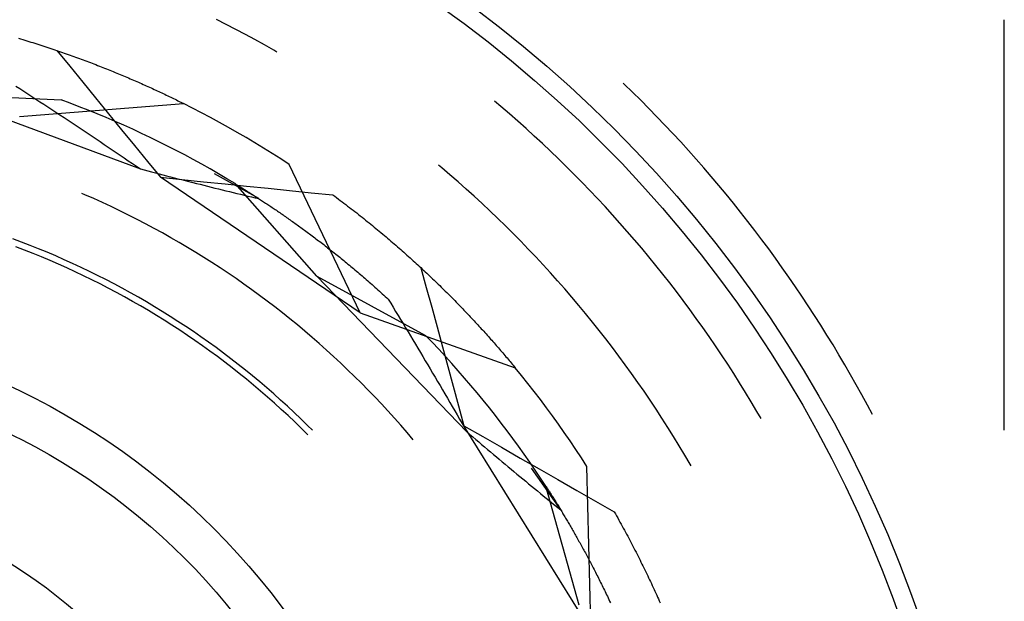
# Model space of a CAD drawing. Units: millimetres. Extents: x 0 to 841, y 0 to 594.
# Drawn here: x 115 to 119, y 437 to 440 of the extents above; entities that cross this region are included whole.
import ezdxf

# ---------------------------------------------------------------- set-up
doc = ezdxf.new("R2010")
doc.units = ezdxf.units.MM
doc.layers.add('SLD-0', color=179, linetype='Continuous')

msp = doc.modelspace()

# ---------------------------------------------------------------- linework, layer by layer
at = {"layer": 'SLD-0'}
for p, q in [((116.1964, 439.6266), (116.1591, 439.6455)), ((119.2046, 438.0576), (119.2046, 439.6451)), ((116.2335, 439.6074), (116.1964, 439.6266)), ((116.2704, 439.5879), (116.2335, 439.6074)), ((115.3932, 439.5734), (115.4012, 439.571)), ((115.4012, 439.571), (115.4092, 439.5686)), ((115.4092, 439.5686), (115.4171, 439.5662)), ((115.4171, 439.5662), (115.425, 439.5638)), ((115.425, 439.5638), (115.4329, 439.5614)), ((115.4329, 439.5614), (115.4407, 439.5589)), ((115.4407, 439.5589), (115.4486, 439.5565)), ((115.4486, 439.5565), (115.4564, 439.554)), ((115.4564, 439.554), (115.4641, 439.5516)), ((116.3072, 439.568), (116.2704, 439.5879)), ((116.3437, 439.5477), (116.3072, 439.568)), ((115.4641, 439.5516), (115.4719, 439.5491)), ((115.4719, 439.5491), (115.4796, 439.5466)), ((115.4796, 439.5466), (115.4873, 439.5441)), ((115.4873, 439.5441), (115.495, 439.5416)), ((115.495, 439.5416), (115.5026, 439.5391)), ((115.5026, 439.5391), (115.5102, 439.5366)), ((115.5102, 439.5366), (115.5178, 439.5341)), ((115.5178, 439.5341), (115.5254, 439.5315)), ((115.5254, 439.5315), (115.5329, 439.529)), ((115.5329, 439.529), (115.5404, 439.5264)), ((115.5404, 439.5264), (115.5479, 439.5239)), ((115.5411, 439.5261), (115.5913, 439.4649)), ((115.5479, 439.5239), (115.5553, 439.5213)), ((115.5553, 439.5213), (115.5628, 439.5187)), ((115.5628, 439.5187), (115.5702, 439.5161)), ((115.5702, 439.5161), (115.5775, 439.5136)), ((116.3801, 439.5271), (116.3437, 439.5477)), ((116.3921, 439.5202), (116.3801, 439.5271)), ((115.5775, 439.5136), (115.5849, 439.511)), ((115.5849, 439.511), (115.5922, 439.5084)), ((115.5922, 439.5084), (115.5995, 439.5057)), ((115.5995, 439.5057), (115.6068, 439.5031)), ((115.6068, 439.5031), (115.614, 439.5005)), ((115.614, 439.5005), (115.6212, 439.4979)), ((115.6212, 439.4979), (115.6284, 439.4952)), ((115.6284, 439.4952), (115.6356, 439.4926)), ((115.6356, 439.4926), (115.6427, 439.49)), ((115.6427, 439.49), (115.6498, 439.4873)), ((115.6498, 439.4873), (115.6569, 439.4847)), ((115.6569, 439.4847), (115.6639, 439.482)), ((115.6639, 439.482), (115.6709, 439.4793)), ((115.6709, 439.4793), (115.6779, 439.4767)), ((115.5913, 439.4649), (115.6414, 439.4036)), ((115.6779, 439.4767), (115.6849, 439.474)), ((115.6849, 439.474), (115.6918, 439.4713)), ((115.6918, 439.4713), (115.6987, 439.4686)), ((115.6987, 439.4686), (115.7056, 439.4659)), ((115.7056, 439.4659), (115.7125, 439.4632)), ((115.7125, 439.4632), (115.7193, 439.4605)), ((115.7193, 439.4605), (115.7261, 439.4578)), ((115.7261, 439.4578), (115.7329, 439.4551)), ((115.7329, 439.4551), (115.7397, 439.4524)), ((115.7397, 439.4524), (115.7464, 439.4497)), ((115.7464, 439.4497), (115.7531, 439.447)), ((115.7531, 439.447), (115.7597, 439.4443)), ((115.7597, 439.4443), (115.7664, 439.4415)), ((115.7664, 439.4415), (115.773, 439.4388)), ((115.6414, 439.4036), (115.6914, 439.3423)), ((115.773, 439.4388), (115.7796, 439.4361)), ((115.7796, 439.4361), (115.7861, 439.4333)), ((115.7861, 439.4333), (115.7927, 439.4306)), ((115.7927, 439.4306), (115.7992, 439.4279)), ((115.7992, 439.4279), (115.8057, 439.4251)), ((115.8057, 439.4251), (115.8121, 439.4224)), ((115.8121, 439.4224), (115.8185, 439.4197)), ((115.8185, 439.4197), (115.8249, 439.4169)), ((115.8249, 439.4169), (115.8313, 439.4142)), ((115.8313, 439.4142), (115.8376, 439.4114)), ((115.8376, 439.4114), (115.8439, 439.4087)), ((115.8439, 439.4087), (115.8502, 439.4059)), ((115.8502, 439.4059), (115.8565, 439.4032)), ((115.8565, 439.4032), (115.8627, 439.4004)), ((115.383, 439.3884), (115.3985, 439.3784)), ((115.3985, 439.3784), (115.4139, 439.3684)), ((115.4139, 439.3684), (115.4294, 439.3583)), ((115.8627, 439.4004), (115.8689, 439.3977)), ((115.8689, 439.3977), (115.8751, 439.3949)), ((115.8751, 439.3949), (115.8812, 439.3922)), ((115.8812, 439.3922), (115.8873, 439.3894)), ((115.8873, 439.3894), (115.8934, 439.3867)), ((115.8934, 439.3867), (115.8995, 439.3839)), ((115.8995, 439.3839), (115.9055, 439.3812)), ((115.9055, 439.3812), (115.9115, 439.3784)), ((115.9115, 439.3784), (115.9175, 439.3757)), ((115.9175, 439.3757), (115.9235, 439.3729)), ((115.9235, 439.3729), (115.9294, 439.3702)), ((115.9294, 439.3702), (115.9353, 439.3674)), ((115.9353, 439.3674), (115.9411, 439.3647)), ((115.9411, 439.3647), (115.947, 439.3619)), ((117.7349, 439.3959), (117.7307, 439.3998)), ((117.7669, 439.3647), (117.7349, 439.3959)), ((117.7987, 439.3333), (117.7669, 439.3647)), ((115.0807, 439.3584), (115.8644, 439.0676)), ((115.0807, 439.3584), (115.5581, 439.3346)), ((115.4294, 439.3583), (115.4449, 439.3482)), ((115.4449, 439.3482), (115.4604, 439.3381)), ((115.4604, 439.3381), (115.4759, 439.328)), ((115.4759, 439.328), (115.4914, 439.3179)), ((115.5931, 439.3216), (115.5581, 439.3346)), ((115.6914, 439.3423), (115.7415, 439.281)), ((115.947, 439.3619), (115.9528, 439.3592)), ((115.9528, 439.3592), (115.9586, 439.3565)), ((115.9586, 439.3565), (115.9643, 439.3537)), ((115.9643, 439.3537), (115.9701, 439.351)), ((115.9701, 439.351), (115.9758, 439.3482)), ((115.9758, 439.3482), (115.9814, 439.3455)), ((115.9814, 439.3455), (115.9871, 439.3428)), ((115.9871, 439.3428), (115.9927, 439.3401)), ((115.9927, 439.3401), (115.9983, 439.3373)), ((115.9983, 439.3373), (116.0038, 439.3346)), ((116.0038, 439.3346), (116.0094, 439.3319)), ((116.0094, 439.3319), (116.0149, 439.3292)), ((116.0149, 439.3292), (116.0203, 439.3265)), ((116.0203, 439.3265), (116.0258, 439.3238)), ((117.2585, 439.3087), (117.2339, 439.3295)), ((117.8302, 439.3016), (117.7987, 439.3333)), ((115.397, 439.2711), (116.0312, 439.3211)), ((115.4914, 439.3179), (115.5069, 439.3077)), ((115.5069, 439.3077), (115.5224, 439.2975)), ((115.5224, 439.2975), (115.538, 439.2873)), ((115.538, 439.2873), (115.5535, 439.277)), ((115.628, 439.3083), (115.5931, 439.3216)), ((115.6628, 439.2946), (115.628, 439.3083)), ((115.6975, 439.2806), (115.6628, 439.2946)), ((116.0258, 439.3238), (116.0312, 439.3211)), ((116.0663, 439.3033), (116.0312, 439.3211)), ((116.1012, 439.2852), (116.0663, 439.3033)), ((117.2911, 439.2807), (117.2585, 439.3087)), ((117.8614, 439.2696), (117.8302, 439.3016)), ((115.5535, 439.277), (115.569, 439.2667)), ((115.569, 439.2667), (115.5845, 439.2565)), ((115.5845, 439.2565), (115.6, 439.2461)), ((115.732, 439.2662), (115.6975, 439.2806)), ((115.7664, 439.2515), (115.732, 439.2662)), ((115.7415, 439.281), (115.7915, 439.2197)), ((115.8006, 439.2365), (115.7664, 439.2515)), ((116.1359, 439.2667), (116.1012, 439.2852)), ((116.1705, 439.2479), (116.1359, 439.2667)), ((117.3234, 439.2524), (117.2911, 439.2807)), ((117.3555, 439.2238), (117.3234, 439.2524)), ((117.8923, 439.2374), (117.8614, 439.2696)), ((115.6, 439.2461), (115.6156, 439.2358)), ((115.6156, 439.2358), (115.6311, 439.2255)), ((115.6311, 439.2255), (115.6466, 439.2151)), ((115.6466, 439.2151), (115.6622, 439.2047)), ((115.7915, 439.2197), (115.8415, 439.1583)), ((115.8347, 439.2211), (115.8006, 439.2365)), ((115.8686, 439.2054), (115.8347, 439.2211)), ((116.2048, 439.2287), (116.1705, 439.2479)), ((116.239, 439.2092), (116.2048, 439.2287)), ((117.3873, 439.1949), (117.3555, 439.2238)), ((117.923, 439.2048), (117.8923, 439.2374)), ((115.6622, 439.2047), (115.6777, 439.1943)), ((115.6777, 439.1943), (115.6932, 439.1838)), ((115.6932, 439.1838), (115.7088, 439.1733)), ((115.7088, 439.1733), (115.7244, 439.1629)), ((115.9023, 439.1894), (115.8686, 439.2054)), ((115.9359, 439.173), (115.9023, 439.1894)), ((116.273, 439.1894), (116.239, 439.2092)), ((116.3067, 439.1692), (116.273, 439.1894)), ((117.4188, 439.1657), (117.3873, 439.1949)), ((117.9533, 439.172), (117.923, 439.2048)), ((115.7244, 439.1629), (115.7399, 439.1524)), ((115.7399, 439.1524), (115.7555, 439.1418)), ((115.7555, 439.1418), (115.771, 439.1313)), ((115.8415, 439.1583), (115.8915, 439.0969)), ((115.9694, 439.1563), (115.9359, 439.173)), ((116.0026, 439.1392), (115.9694, 439.1563)), ((116.0357, 439.1218), (116.0026, 439.1392)), ((116.3403, 439.1487), (116.3067, 439.1692)), ((116.3737, 439.1279), (116.3403, 439.1487)), ((117.4501, 439.1362), (117.4188, 439.1657)), ((117.481, 439.1065), (117.4501, 439.1362)), ((117.9834, 439.1389), (117.9533, 439.172)), ((118.0131, 439.1056), (117.9834, 439.1389)), ((115.771, 439.1313), (115.7866, 439.1207)), ((115.7866, 439.1207), (115.8022, 439.1101)), ((115.8022, 439.1101), (115.8177, 439.0995)), ((115.8177, 439.0995), (115.8333, 439.0889)), ((115.8915, 439.0969), (115.9415, 439.0355)), ((116.0686, 439.1041), (116.0357, 439.1218)), ((116.1014, 439.0861), (116.0686, 439.1041)), ((116.4068, 439.1067), (116.3737, 439.1279)), ((116.4398, 439.0852), (116.4068, 439.1067)), ((117.5117, 439.0764), (117.481, 439.1065)), ((118.0426, 439.072), (118.0131, 439.1056)), ((115.8333, 439.0889), (115.8489, 439.0783)), ((115.8489, 439.0783), (115.8644, 439.0676)), ((115.8644, 439.0676), (115.8789, 439.0638)), ((115.8789, 439.0638), (115.8934, 439.06)), ((115.8934, 439.06), (115.9079, 439.0562)), ((116.134, 439.0677), (116.1014, 439.0861)), ((116.1663, 439.0491), (116.134, 439.0677)), ((116.7136, 438.511), (116.4398, 439.0852)), ((117.0293, 439.0723), (117.0168, 439.0827)), ((117.061, 439.0452), (117.0293, 439.0723)), ((117.5421, 439.0461), (117.5117, 439.0764)), ((118.0717, 439.0381), (118.0426, 439.072)), ((115.9079, 439.0562), (115.9224, 439.0525)), ((115.9224, 439.0525), (115.9369, 439.0487)), ((115.9369, 439.0487), (115.9513, 439.045)), ((115.9415, 439.0355), (116.0248, 439.0269)), ((116.7136, 438.511), (115.9415, 439.0355)), ((115.9513, 439.045), (115.9657, 439.0412)), ((115.9657, 439.0412), (115.9802, 439.0375)), ((115.9802, 439.0375), (115.9946, 439.0338)), ((115.9946, 439.0338), (116.009, 439.0301)), ((116.009, 439.0301), (116.0234, 439.0264)), ((116.0234, 439.0264), (116.0378, 439.0228)), ((116.0248, 439.0269), (116.1081, 439.0183)), ((116.0378, 439.0228), (116.0521, 439.0191)), ((116.3225, 438.9528), (116.1503, 439.0494)), ((116.1985, 439.0301), (116.1663, 439.0491)), ((116.2305, 439.0108), (116.1985, 439.0301)), ((117.0925, 439.0178), (117.061, 439.0452)), ((117.5723, 439.0154), (117.5421, 439.0461)), ((118.1005, 439.004), (118.0717, 439.0381)), ((116.0521, 439.0191), (116.0665, 439.0155)), ((116.0665, 439.0155), (116.0808, 439.0118)), ((116.0808, 439.0118), (116.0951, 439.0082)), ((116.0951, 439.0082), (116.1095, 439.0047)), ((116.1081, 439.0183), (116.1915, 439.0098)), ((116.1095, 439.0047), (116.1238, 439.0011)), ((116.1238, 439.0011), (116.138, 438.9975)), ((116.138, 438.9975), (116.1523, 438.994)), ((116.1523, 438.994), (116.1666, 438.9904)), ((116.1666, 438.9904), (116.1808, 438.9869)), ((116.1808, 438.9869), (116.1951, 438.9834)), ((116.1915, 439.0098), (116.2748, 439.0013)), ((116.1951, 438.9834), (116.2093, 438.98)), ((116.5468, 438.6524), (116.2305, 439.0108)), ((116.2305, 439.0108), (116.2336, 439.0089)), ((116.2336, 439.0089), (116.2368, 439.0069)), ((116.2368, 439.0069), (116.2399, 439.005)), ((116.2399, 439.005), (116.2431, 439.003)), ((116.2431, 439.003), (116.2464, 439.001)), ((116.2464, 439.001), (116.2496, 438.999)), ((116.2496, 438.999), (116.2529, 438.997)), ((116.2529, 438.997), (116.2562, 438.9949)), ((116.2562, 438.9949), (116.2596, 438.9928)), ((116.2596, 438.9928), (116.263, 438.9907)), ((116.263, 438.9907), (116.2664, 438.9886)), ((116.2664, 438.9886), (116.2698, 438.9864)), ((116.2698, 438.9864), (116.2733, 438.9843)), ((116.2733, 438.9843), (116.2768, 438.9821)), ((116.2748, 439.0013), (116.3582, 438.9928)), ((116.3582, 438.9928), (116.4415, 438.9843)), ((116.4415, 438.9843), (116.5249, 438.9759)), ((117.1238, 438.99), (117.0925, 439.0178)), ((117.1548, 438.962), (117.1238, 438.99)), ((117.6021, 438.9845), (117.5723, 439.0154)), ((117.6317, 438.9533), (117.6021, 438.9845)), ((118.1291, 438.9696), (118.1005, 439.004)), ((115.6499, 438.9682), (115.6385, 438.9731)), ((115.6839, 438.9532), (115.6499, 438.9682)), ((115.7178, 438.9378), (115.6839, 438.9532)), ((116.2093, 438.98), (116.2235, 438.9765)), ((116.2235, 438.9765), (116.2377, 438.9731)), ((116.2377, 438.9731), (116.2519, 438.9696)), ((116.2519, 438.9696), (116.266, 438.9662)), ((116.266, 438.9662), (116.2802, 438.9628)), ((116.2768, 438.9821), (116.2803, 438.9798)), ((116.2802, 438.9628), (116.2943, 438.9595)), ((116.2803, 438.9798), (116.2839, 438.9776)), ((116.2839, 438.9776), (116.2875, 438.9753)), ((116.2875, 438.9753), (116.2911, 438.973)), ((116.2911, 438.973), (116.2947, 438.9707)), ((116.2943, 438.9595), (116.3084, 438.9561)), ((116.2947, 438.9707), (116.2984, 438.9683)), ((116.2984, 438.9683), (116.3021, 438.966)), ((116.3021, 438.966), (116.3059, 438.9636)), ((116.3059, 438.9636), (116.3096, 438.9611)), ((116.3084, 438.9561), (116.3225, 438.9528)), ((116.3096, 438.9611), (116.3134, 438.9587)), ((116.3134, 438.9587), (116.3172, 438.9562)), ((116.3172, 438.9562), (116.3211, 438.9537)), ((116.3211, 438.9537), (116.3249, 438.9512)), ((116.3249, 438.9512), (116.3288, 438.9487)), ((116.3288, 438.9487), (116.3327, 438.9461)), ((116.3327, 438.9461), (116.3367, 438.9435)), ((116.5249, 438.9759), (116.6083, 438.9675)), ((116.6083, 438.9675), (116.6155, 438.9621)), ((116.6155, 438.9621), (116.6228, 438.9568)), ((116.6228, 438.9568), (116.63, 438.9514)), ((116.63, 438.9514), (116.6372, 438.946)), ((116.6372, 438.946), (116.6444, 438.9406)), ((117.1855, 438.9337), (117.1548, 438.962)), ((117.6609, 438.9219), (117.6317, 438.9533)), ((118.1573, 438.9349), (118.1291, 438.9696)), ((115.7515, 438.922), (115.7178, 438.9378)), ((115.785, 438.9059), (115.7515, 438.922)), ((116.3367, 438.9435), (116.3407, 438.9409)), ((116.3407, 438.9409), (116.3447, 438.9383)), ((116.3447, 438.9383), (116.3487, 438.9356)), ((116.3487, 438.9356), (116.3527, 438.9329)), ((116.3527, 438.9329), (116.3568, 438.9302)), ((116.3568, 438.9302), (116.3609, 438.9275)), ((116.3609, 438.9275), (116.365, 438.9247)), ((116.365, 438.9247), (116.3692, 438.9219)), ((116.3692, 438.9219), (116.3734, 438.9191)), ((116.3734, 438.9191), (116.3776, 438.9163)), ((116.3776, 438.9163), (116.3818, 438.9134)), ((116.3818, 438.9134), (116.386, 438.9105)), ((116.386, 438.9105), (116.3903, 438.9076)), ((116.3903, 438.9076), (116.3946, 438.9047)), ((116.6444, 438.9406), (116.6515, 438.9352)), ((116.6515, 438.9352), (116.6586, 438.9297)), ((116.6586, 438.9297), (116.6657, 438.9243)), ((116.6657, 438.9243), (116.6728, 438.9189)), ((116.6728, 438.9189), (116.6798, 438.9135)), ((116.6798, 438.9135), (116.6868, 438.9081)), ((116.6868, 438.9081), (116.6937, 438.9027)), ((117.2159, 438.9051), (117.1855, 438.9337)), ((117.6899, 438.8902), (117.6609, 438.9219)), ((118.1852, 438.9), (118.1573, 438.9349)), ((115.8183, 438.8894), (115.785, 438.9059)), ((115.8515, 438.8726), (115.8183, 438.8894)), ((115.8845, 438.8554), (115.8515, 438.8726)), ((116.3946, 438.9047), (116.3989, 438.9017)), ((116.3989, 438.9017), (116.4033, 438.8988)), ((116.4033, 438.8988), (116.4076, 438.8957)), ((116.4076, 438.8957), (116.412, 438.8927)), ((116.412, 438.8927), (116.4164, 438.8897)), ((116.4164, 438.8897), (116.4208, 438.8866)), ((116.4208, 438.8866), (116.4253, 438.8835)), ((116.4253, 438.8835), (116.4298, 438.8803)), ((116.4298, 438.8803), (116.4343, 438.8772)), ((116.4343, 438.8772), (116.4388, 438.874)), ((116.4388, 438.874), (116.4433, 438.8708)), ((116.4433, 438.8708), (116.4479, 438.8676)), ((116.6937, 438.9027), (116.7007, 438.8973)), ((116.7007, 438.8973), (116.7076, 438.8918)), ((116.7076, 438.8918), (116.7144, 438.8864)), ((116.7144, 438.8864), (116.7213, 438.881)), ((116.7213, 438.881), (116.7281, 438.8756)), ((116.7281, 438.8756), (116.7349, 438.8701)), ((116.7349, 438.8701), (116.7416, 438.8647)), ((117.2461, 438.8762), (117.2159, 438.9051)), ((117.276, 438.847), (117.2461, 438.8762)), ((117.7186, 438.8582), (117.6899, 438.8902)), ((118.2128, 438.8649), (118.1852, 438.9)), ((115.9173, 438.8379), (115.8845, 438.8554)), ((115.9499, 438.82), (115.9173, 438.8379)), ((116.4479, 438.8676), (116.4524, 438.8643)), ((116.4524, 438.8643), (116.457, 438.8611)), ((116.457, 438.8611), (116.4617, 438.8578)), ((116.4617, 438.8578), (116.4663, 438.8544)), ((116.4663, 438.8544), (116.4709, 438.8511)), ((116.4709, 438.8511), (116.4756, 438.8477)), ((116.4756, 438.8477), (116.4803, 438.8443)), ((116.4803, 438.8443), (116.485, 438.8409)), ((116.485, 438.8409), (116.4898, 438.8374)), ((116.4898, 438.8374), (116.4945, 438.8339)), ((116.4945, 438.8339), (116.4993, 438.8304)), ((116.4993, 438.8304), (116.5041, 438.8269)), ((116.7416, 438.8647), (116.7484, 438.8593)), ((116.7484, 438.8593), (116.755, 438.8538)), ((116.755, 438.8538), (116.7617, 438.8484)), ((116.7617, 438.8484), (116.7684, 438.843)), ((116.7684, 438.843), (116.775, 438.8375)), ((116.775, 438.8375), (116.7815, 438.8321)), ((116.7815, 438.8321), (116.7881, 438.8267)), ((117.3056, 438.8175), (117.276, 438.847)), ((117.747, 438.8259), (117.7186, 438.8582)), ((118.2401, 438.8295), (118.2128, 438.8649)), ((115.4044, 438.7849), (115.3709, 438.7974)), ((115.9823, 438.8017), (115.9499, 438.82)), ((116.0145, 438.7831), (115.9823, 438.8017)), ((116.5041, 438.8269), (116.5089, 438.8234)), ((116.5089, 438.8234), (116.5137, 438.8198)), ((116.5137, 438.8198), (116.5186, 438.8162)), ((116.5186, 438.8162), (116.5235, 438.8125)), ((116.5235, 438.8125), (116.5283, 438.8089)), ((116.5283, 438.8089), (116.5332, 438.8052)), ((116.5332, 438.8052), (116.5382, 438.8015)), ((116.5382, 438.8015), (116.5431, 438.7977)), ((116.5431, 438.7977), (116.5481, 438.794)), ((116.5481, 438.794), (116.5531, 438.7902)), ((116.7881, 438.8267), (116.7946, 438.8212)), ((116.7946, 438.8212), (116.8011, 438.8158)), ((116.8011, 438.8158), (116.8076, 438.8104)), ((116.8076, 438.8104), (116.814, 438.8049)), ((116.814, 438.8049), (116.8204, 438.7995)), ((116.8204, 438.7995), (116.8268, 438.7941)), ((116.8268, 438.7941), (116.8332, 438.7886)), ((117.3349, 438.7878), (117.3056, 438.8175)), ((117.775, 438.7934), (117.747, 438.8259)), ((117.8028, 438.7606), (117.775, 438.7934)), ((118.2671, 438.7939), (118.2401, 438.8295)), ((118.2938, 438.758), (118.2671, 438.7939)), ((115.416, 438.7537), (115.3828, 438.7664)), ((115.4378, 438.772), (115.4044, 438.7849)), ((115.471, 438.7587), (115.4378, 438.772)), ((115.5041, 438.7451), (115.471, 438.7587)), ((116.0465, 438.7642), (116.0145, 438.7831)), ((116.0783, 438.7449), (116.0465, 438.7642)), ((116.5531, 438.7902), (116.5581, 438.7864)), ((116.5581, 438.7864), (116.5631, 438.7825)), ((116.5631, 438.7825), (116.5681, 438.7787)), ((116.5681, 438.7787), (116.5732, 438.7748)), ((116.5732, 438.7748), (116.5782, 438.7708)), ((116.5782, 438.7708), (116.5833, 438.7669)), ((116.5833, 438.7669), (116.5884, 438.7629)), ((116.5884, 438.7629), (116.5935, 438.7589)), ((116.5935, 438.7589), (116.5987, 438.7549)), ((116.5987, 438.7549), (116.6038, 438.7508)), ((116.8332, 438.7886), (116.8395, 438.7832)), ((116.8395, 438.7832), (116.8458, 438.7778)), ((116.8458, 438.7778), (116.8521, 438.7724)), ((116.8521, 438.7724), (116.8583, 438.7669)), ((116.8583, 438.7669), (116.8645, 438.7615)), ((116.8645, 438.7615), (116.8707, 438.7561)), ((116.8707, 438.7561), (116.8768, 438.7507)), ((117.364, 438.7578), (117.3349, 438.7878)), ((117.3927, 438.7274), (117.364, 438.7578)), ((117.8303, 438.7276), (117.8028, 438.7606)), ((118.3201, 438.7219), (118.2938, 438.758)), ((115.4492, 438.7406), (115.416, 438.7537)), ((115.4822, 438.7272), (115.4492, 438.7406)), ((115.515, 438.7133), (115.4822, 438.7272)), ((115.537, 438.7311), (115.5041, 438.7451)), ((115.5698, 438.7167), (115.537, 438.7311)), ((115.6024, 438.702), (115.5698, 438.7167)), ((116.1099, 438.7253), (116.0783, 438.7449)), ((116.1412, 438.7053), (116.1099, 438.7253)), ((116.6038, 438.7508), (116.609, 438.7467)), ((116.609, 438.7467), (116.6142, 438.7426)), ((116.6142, 438.7426), (116.6194, 438.7384)), ((116.6194, 438.7384), (116.6246, 438.7342)), ((116.6246, 438.7342), (116.6299, 438.73)), ((116.6299, 438.73), (116.6351, 438.7258)), ((116.6351, 438.7258), (116.6404, 438.7215)), ((116.6404, 438.7215), (116.6457, 438.7172)), ((116.6457, 438.7172), (116.651, 438.7129)), ((116.8768, 438.7507), (116.883, 438.7453)), ((116.883, 438.7453), (116.8891, 438.7398)), ((116.8891, 438.7398), (116.8951, 438.7344)), ((116.8951, 438.7344), (116.9012, 438.729)), ((116.9012, 438.729), (116.9072, 438.7236)), ((116.9072, 438.7236), (116.9132, 438.7182)), ((116.9132, 438.7182), (116.9191, 438.7128)), ((117.4212, 438.6969), (117.3927, 438.7274)), ((117.8574, 438.6943), (117.8303, 438.7276)), ((118.3461, 438.6856), (118.3201, 438.7219)), ((115.5477, 438.6992), (115.515, 438.7133)), ((115.5802, 438.6846), (115.5477, 438.6992)), ((115.6125, 438.6697), (115.5802, 438.6846)), ((115.6348, 438.6868), (115.6024, 438.702)), ((115.6671, 438.6714), (115.6348, 438.6868)), ((116.1724, 438.685), (116.1412, 438.7053)), ((116.2033, 438.6644), (116.1724, 438.685)), ((116.651, 438.7129), (116.6563, 438.7086)), ((116.6563, 438.7086), (116.6616, 438.7042)), ((116.6616, 438.7042), (116.667, 438.6998)), ((116.667, 438.6998), (116.6723, 438.6953)), ((116.6723, 438.6953), (116.6777, 438.6909)), ((116.6777, 438.6909), (116.6831, 438.6864)), ((116.6831, 438.6864), (116.6885, 438.6819)), ((116.6885, 438.6819), (116.6939, 438.6773)), ((116.9191, 438.7128), (116.9251, 438.7074)), ((116.9251, 438.7074), (116.931, 438.702)), ((116.931, 438.702), (116.9368, 438.6966)), ((116.9368, 438.6966), (116.9427, 438.6912)), ((116.9427, 438.6912), (116.9485, 438.6858)), ((116.9485, 438.6858), (116.9543, 438.6805)), ((116.949, 438.6853), (116.9699, 438.6089)), ((116.9543, 438.6805), (116.9601, 438.6751)), ((117.4494, 438.666), (117.4212, 438.6969)), ((117.8843, 438.6607), (117.8574, 438.6943)), ((118.3718, 438.649), (118.3461, 438.6856)), ((115.6447, 438.6544), (115.6125, 438.6697)), ((115.6767, 438.6388), (115.6447, 438.6544)), ((115.6991, 438.6555), (115.6671, 438.6714)), ((115.7311, 438.6394), (115.6991, 438.6555)), ((116.2341, 438.6434), (116.2033, 438.6644)), ((116.2646, 438.6221), (116.2341, 438.6434)), ((116.5468, 438.6524), (116.9665, 438.4238)), ((116.5468, 438.6524), (117.1267, 438.0504)), ((116.6939, 438.6773), (116.6994, 438.6727)), ((116.6994, 438.6727), (116.7048, 438.6681)), ((116.7048, 438.6681), (116.7103, 438.6634)), ((116.7103, 438.6634), (116.7158, 438.6588)), ((116.7158, 438.6588), (116.7213, 438.6541)), ((116.7213, 438.6541), (116.7268, 438.6493)), ((116.7268, 438.6493), (116.7323, 438.6446)), ((116.7323, 438.6446), (116.7378, 438.6398)), ((116.9601, 438.6751), (116.9658, 438.6697)), ((116.9658, 438.6697), (116.9715, 438.6643)), ((116.9715, 438.6643), (116.9772, 438.659)), ((116.9772, 438.659), (116.9828, 438.6536)), ((116.9828, 438.6536), (116.9885, 438.6483)), ((116.9885, 438.6483), (116.9941, 438.6429)), ((116.9941, 438.6429), (116.9997, 438.6376)), ((117.4772, 438.6349), (117.4494, 438.666)), ((117.9108, 438.6269), (117.8843, 438.6607)), ((118.3971, 438.6122), (118.3718, 438.649)), ((115.7086, 438.6228), (115.6767, 438.6388)), ((115.7402, 438.6064), (115.7086, 438.6228)), ((115.7628, 438.6228), (115.7311, 438.6394)), ((115.7717, 438.5897), (115.7402, 438.6064)), ((115.7943, 438.6059), (115.7628, 438.6228)), ((115.8256, 438.5887), (115.7943, 438.6059)), ((116.2948, 438.6005), (116.2646, 438.6221)), ((116.7378, 438.6398), (116.7434, 438.6349)), ((116.7434, 438.6349), (116.749, 438.6301)), ((116.749, 438.6301), (116.7545, 438.6252)), ((116.7545, 438.6252), (116.7601, 438.6202)), ((116.7601, 438.6202), (116.7657, 438.6153)), ((116.7657, 438.6153), (116.7713, 438.6103)), ((116.7713, 438.6103), (116.777, 438.6053)), ((116.777, 438.6053), (116.7826, 438.6002)), ((116.9699, 438.6089), (116.9908, 438.5326)), ((116.9997, 438.6376), (117.0052, 438.6322)), ((117.0052, 438.6322), (117.0107, 438.6269)), ((117.0107, 438.6269), (117.0162, 438.6216)), ((117.0162, 438.6216), (117.0217, 438.6162)), ((117.0217, 438.6162), (117.0271, 438.6109)), ((117.0271, 438.6109), (117.0325, 438.6056)), ((117.0325, 438.6056), (117.0379, 438.6003)), ((117.5048, 438.6035), (117.4772, 438.6349)), ((117.5321, 438.5719), (117.5048, 438.6035)), ((117.937, 438.5929), (117.9108, 438.6269)), ((118.4222, 438.5752), (118.3971, 438.6122)), ((115.8029, 438.5727), (115.7717, 438.5897)), ((115.834, 438.5553), (115.8029, 438.5727)), ((115.8568, 438.5711), (115.8256, 438.5887)), ((115.8877, 438.5531), (115.8568, 438.5711)), ((116.3248, 438.5786), (116.2948, 438.6005)), ((116.3546, 438.5563), (116.3248, 438.5786)), ((116.7826, 438.6002), (116.7883, 438.5951)), ((116.7883, 438.5951), (116.7939, 438.59)), ((116.7939, 438.59), (116.7996, 438.5849)), ((116.7996, 438.5849), (116.8053, 438.5797)), ((116.8053, 438.5797), (116.811, 438.5745)), ((116.811, 438.5745), (116.8167, 438.5693)), ((116.8167, 438.5693), (116.8225, 438.564)), ((116.8225, 438.564), (116.8321, 438.5483)), ((117.0379, 438.6003), (117.0433, 438.595)), ((117.0433, 438.595), (117.0486, 438.5897)), ((117.0486, 438.5897), (117.0539, 438.5844)), ((117.0539, 438.5844), (117.0592, 438.5792)), ((117.0592, 438.5792), (117.0644, 438.5739)), ((117.0644, 438.5739), (117.0696, 438.5686)), ((117.0696, 438.5686), (117.0748, 438.5634)), ((117.5591, 438.54), (117.5321, 438.5719)), ((117.9629, 438.5586), (117.937, 438.5929)), ((118.4468, 438.5379), (118.4222, 438.5752)), ((115.8649, 438.5375), (115.834, 438.5553)), ((115.8956, 438.5194), (115.8649, 438.5375)), ((115.9185, 438.5348), (115.8877, 438.5531)), ((115.949, 438.5162), (115.9185, 438.5348)), ((116.3842, 438.5337), (116.3546, 438.5563)), ((116.4135, 438.5108), (116.3842, 438.5337)), ((116.8321, 438.5483), (116.8417, 438.5325)), ((116.8417, 438.5325), (116.8513, 438.5168)), ((116.9908, 438.5326), (117.0116, 438.4562)), ((117.0748, 438.5634), (117.08, 438.5581)), ((117.08, 438.5581), (117.0852, 438.5529)), ((117.0852, 438.5529), (117.0903, 438.5476)), ((117.0903, 438.5476), (117.0954, 438.5424)), ((117.0954, 438.5424), (117.1004, 438.5372)), ((117.1004, 438.5372), (117.1055, 438.532)), ((117.1055, 438.532), (117.1105, 438.5268)), ((117.1105, 438.5268), (117.1155, 438.5216)), ((117.5857, 438.5078), (117.5591, 438.54)), ((117.9885, 438.5241), (117.9629, 438.5586)), ((118.4712, 438.5005), (118.4468, 438.5379)), ((115.9261, 438.501), (115.8956, 438.5194)), ((115.9563, 438.4822), (115.9261, 438.501)), ((115.9794, 438.4972), (115.949, 438.5162)), ((116.0095, 438.4779), (115.9794, 438.4972)), ((116.4425, 438.4876), (116.4135, 438.5108)), ((116.7136, 438.511), (117.3133, 438.2986)), ((116.8513, 438.5168), (116.8609, 438.501)), ((116.8609, 438.501), (116.8705, 438.4852)), ((117.1155, 438.5216), (117.1204, 438.5164)), ((117.1204, 438.5164), (117.1253, 438.5112)), ((117.1253, 438.5112), (117.1303, 438.506)), ((117.1303, 438.506), (117.1351, 438.5009)), ((117.1351, 438.5009), (117.14, 438.4957)), ((117.14, 438.4957), (117.1448, 438.4906)), ((117.1448, 438.4906), (117.1496, 438.4854)), ((117.6121, 438.4754), (117.5857, 438.5078)), ((118.0137, 438.4893), (117.9885, 438.5241)), ((118.0386, 438.4543), (118.0137, 438.4893)), ((118.4952, 438.4628), (118.4712, 438.5005)), ((115.9864, 438.4631), (115.9563, 438.4822)), ((116.0162, 438.4436), (115.9864, 438.4631)), ((116.0394, 438.4583), (116.0095, 438.4779)), ((116.0691, 438.4383), (116.0394, 438.4583)), ((116.4713, 438.4641), (116.4425, 438.4876)), ((116.4999, 438.4403), (116.4713, 438.4641)), ((116.8705, 438.4852), (116.8801, 438.4694)), ((116.8801, 438.4694), (116.8896, 438.4535)), ((116.8896, 438.4535), (116.8992, 438.4377)), ((117.0116, 438.4562), (117.0324, 438.3798)), ((117.1496, 438.4854), (117.1544, 438.4803)), ((117.1544, 438.4803), (117.1591, 438.4752)), ((117.1591, 438.4752), (117.1639, 438.4701)), ((117.1639, 438.4701), (117.1686, 438.465)), ((117.1686, 438.465), (117.1732, 438.4599)), ((117.1732, 438.4599), (117.1779, 438.4548)), ((117.1779, 438.4548), (117.1825, 438.4497)), ((117.1825, 438.4497), (117.1871, 438.4447)), ((117.6381, 438.4427), (117.6121, 438.4754)), ((118.0632, 438.4191), (118.0386, 438.4543)), ((118.5189, 438.4249), (118.4952, 438.4628)), ((116.0459, 438.4238), (116.0162, 438.4436)), ((116.0752, 438.4037), (116.0459, 438.4238)), ((116.0985, 438.418), (116.0691, 438.4383)), ((116.1277, 438.3973), (116.0985, 438.418)), ((116.5282, 438.4161), (116.4999, 438.4403)), ((116.5562, 438.3917), (116.5282, 438.4161)), ((116.8992, 438.4377), (116.9087, 438.4218)), ((116.9087, 438.4218), (116.9183, 438.4059)), ((116.9925, 438.3969), (116.9665, 438.4238)), ((117.1871, 438.4447), (117.1917, 438.4396)), ((117.1917, 438.4396), (117.1962, 438.4346)), ((117.1962, 438.4346), (117.2008, 438.4296)), ((117.2008, 438.4296), (117.2052, 438.4246)), ((117.2052, 438.4246), (117.2097, 438.4196)), ((117.2097, 438.4196), (117.2142, 438.4146)), ((117.2142, 438.4146), (117.2186, 438.4096)), ((117.6639, 438.4098), (117.6381, 438.4427)), ((118.0875, 438.3837), (118.0632, 438.4191)), ((118.5423, 438.3868), (118.5189, 438.4249)), ((116.1044, 438.3832), (116.0752, 438.4037)), ((116.1334, 438.3625), (116.1044, 438.3832)), ((116.1567, 438.3764), (116.1277, 438.3973)), ((116.1855, 438.3551), (116.1567, 438.3764)), ((116.584, 438.367), (116.5562, 438.3917)), ((116.9183, 438.4059), (116.9278, 438.3899)), ((116.9278, 438.3899), (116.9374, 438.3739)), ((116.9374, 438.3739), (116.9469, 438.358)), ((117.0181, 438.3698), (116.9925, 438.3969)), ((117.0324, 438.3798), (117.0531, 438.3035)), ((117.2186, 438.4096), (117.223, 438.4046)), ((117.223, 438.4046), (117.2273, 438.3997)), ((117.2273, 438.3997), (117.2317, 438.3947)), ((117.2317, 438.3947), (117.236, 438.3898)), ((117.236, 438.3898), (117.2403, 438.3849)), ((117.2403, 438.3849), (117.2446, 438.38)), ((117.2446, 438.38), (117.2488, 438.3751)), ((117.2488, 438.3751), (117.253, 438.3702)), ((117.6893, 438.3767), (117.6639, 438.4098)), ((117.7144, 438.3433), (117.6893, 438.3767)), ((118.1115, 438.348), (118.0875, 438.3837)), ((118.5653, 438.3485), (118.5423, 438.3868)), ((116.1621, 438.3414), (116.1334, 438.3625)), ((116.1905, 438.3199), (116.1621, 438.3414)), ((116.214, 438.3335), (116.1855, 438.3551)), ((116.6115, 438.3419), (116.584, 438.367)), ((116.6387, 438.3166), (116.6115, 438.3419)), ((116.9469, 438.358), (116.9564, 438.342)), ((116.9564, 438.342), (116.9659, 438.3259)), ((117.0436, 438.3424), (117.0181, 438.3698)), ((117.0687, 438.3147), (117.0436, 438.3424)), ((117.253, 438.3702), (117.2572, 438.3653)), ((117.2572, 438.3653), (117.2614, 438.3605)), ((117.2614, 438.3605), (117.2655, 438.3556)), ((117.2655, 438.3556), (117.2696, 438.3508)), ((117.2696, 438.3508), (117.2737, 438.346)), ((117.2737, 438.346), (117.2778, 438.3412)), ((117.2778, 438.3412), (117.2819, 438.3364)), ((117.2819, 438.3364), (117.2859, 438.3316)), ((117.7392, 438.3097), (117.7144, 438.3433)), ((118.1351, 438.3121), (118.1115, 438.348)), ((118.5879, 438.3099), (118.5653, 438.3485)), ((116.2187, 438.2982), (116.1905, 438.3199)), ((116.2423, 438.3116), (116.214, 438.3335)), ((116.2467, 438.2762), (116.2187, 438.2982)), ((116.2703, 438.2893), (116.2423, 438.3116)), ((116.6657, 438.291), (116.6387, 438.3166)), ((116.9659, 438.3259), (116.9754, 438.3099)), ((116.9754, 438.3099), (116.9849, 438.2938)), ((117.0531, 438.3035), (117.0738, 438.2271)), ((117.0936, 438.2868), (117.0687, 438.3147)), ((117.2859, 438.3316), (117.2899, 438.3269)), ((117.2899, 438.3269), (117.2938, 438.3221)), ((117.2938, 438.3221), (117.2978, 438.3174)), ((117.2978, 438.3174), (117.3017, 438.3127)), ((117.3017, 438.3127), (117.3056, 438.308)), ((117.3056, 438.308), (117.3095, 438.3033)), ((117.3095, 438.3033), (117.3133, 438.2986)), ((117.3382, 438.2681), (117.3133, 438.2986)), ((117.7636, 438.2758), (117.7392, 438.3097)), ((118.1583, 438.276), (118.1351, 438.3121)), ((118.6102, 438.2712), (118.5879, 438.3099)), ((116.2744, 438.2538), (116.2467, 438.2762)), ((116.2981, 438.2668), (116.2703, 438.2893)), ((116.3256, 438.2439), (116.2981, 438.2668)), ((116.6924, 438.2651), (116.6657, 438.291)), ((116.7188, 438.2389), (116.6924, 438.2651)), ((116.9849, 438.2938), (116.9944, 438.2777)), ((116.9944, 438.2777), (117.0039, 438.2616)), ((117.0039, 438.2616), (117.0134, 438.2455)), ((117.1181, 438.2586), (117.0936, 438.2868)), ((117.3627, 438.2373), (117.3382, 438.2681)), ((117.7878, 438.2417), (117.7636, 438.2758)), ((118.1813, 438.2397), (118.1583, 438.276)), ((118.6322, 438.2323), (118.6102, 438.2712)), ((116.3019, 438.2311), (116.2744, 438.2538)), ((116.3291, 438.2081), (116.3019, 438.2311)), ((116.3528, 438.2207), (116.3256, 438.2439)), ((116.7449, 438.2124), (116.7188, 438.2389)), ((117.0134, 438.2455), (117.0229, 438.2293)), ((117.0229, 438.2293), (117.0323, 438.2132)), ((117.0738, 438.2271), (117.0945, 438.1507)), ((117.1425, 438.2302), (117.1181, 438.2586)), ((117.1665, 438.2016), (117.1425, 438.2302)), ((117.3869, 438.2063), (117.3627, 438.2373)), ((117.8116, 438.2074), (117.7878, 438.2417)), ((118.2039, 438.2031), (118.1813, 438.2397)), ((118.6538, 438.1932), (118.6322, 438.2323)), ((116.3561, 438.1848), (116.3291, 438.2081)), ((116.3798, 438.1973), (116.3528, 438.2207)), ((116.3828, 438.1613), (116.3561, 438.1848)), ((116.4066, 438.1735), (116.3798, 438.1973)), ((116.7707, 438.1857), (116.7449, 438.2124)), ((116.7963, 438.1587), (116.7707, 438.1857)), ((117.0323, 438.2132), (117.0418, 438.197)), ((117.0418, 438.197), (117.0513, 438.1807)), ((117.1902, 438.1727), (117.1665, 438.2016)), ((117.4108, 438.1751), (117.3869, 438.2063)), ((117.835, 438.1728), (117.8116, 438.2074)), ((118.2261, 438.1664), (118.2039, 438.2031)), ((118.6751, 438.1539), (118.6538, 438.1932)), ((116.4092, 438.1374), (116.3828, 438.1613)), ((116.4331, 438.1494), (116.4066, 438.1735)), ((116.4593, 438.1251), (116.4331, 438.1494)), ((116.8215, 438.1314), (116.7963, 438.1587)), ((117.0513, 438.1807), (117.0607, 438.1645)), ((117.0607, 438.1645), (117.0702, 438.1483)), ((117.0702, 438.1483), (117.0796, 438.132)), ((117.0945, 438.1507), (117.1152, 438.0743)), ((117.2137, 438.1436), (117.1902, 438.1727)), ((117.4344, 438.1436), (117.4108, 438.1751)), ((117.8582, 438.138), (117.835, 438.1728)), ((118.248, 438.1294), (118.2261, 438.1664)), ((118.6944, 438.1174), (118.6751, 438.1539)), ((116.4354, 438.1132), (116.4092, 438.1374)), ((116.4613, 438.0887), (116.4354, 438.1132)), ((116.4852, 438.1004), (116.4593, 438.1251)), ((116.8465, 438.1038), (116.8215, 438.1314)), ((117.0796, 438.132), (117.089, 438.1157)), ((117.089, 438.1157), (117.0985, 438.0994)), ((117.2368, 438.1143), (117.2137, 438.1436)), ((117.2597, 438.0847), (117.2368, 438.1143)), ((117.4577, 438.1119), (117.4344, 438.1436)), ((117.4807, 438.08), (117.4577, 438.1119)), ((117.881, 438.103), (117.8582, 438.138)), ((118.2642, 438.1016), (118.248, 438.1294)), ((116.4869, 438.0639), (116.4613, 438.0887)), ((116.5108, 438.0755), (116.4852, 438.1004)), ((116.5299, 438.0566), (116.5108, 438.0755)), ((116.8711, 438.0759), (116.8465, 438.1038)), ((116.8955, 438.0478), (116.8711, 438.0759)), ((117.0985, 438.0994), (117.1079, 438.0831)), ((117.1079, 438.0831), (117.1173, 438.0667)), ((117.1152, 438.0743), (117.1878, 438.0325)), ((117.6073, 437.281), (117.1152, 438.0743)), ((117.2823, 438.0549), (117.2597, 438.0847)), ((117.5033, 438.0478), (117.4807, 438.08)), ((117.9035, 438.0678), (117.881, 438.103)), ((116.5122, 438.0389), (116.4869, 438.0639)), ((116.9196, 438.0195), (116.8955, 438.0478)), ((117.1173, 438.0667), (117.1267, 438.0504)), ((117.1267, 438.0504), (117.1381, 438.0407)), ((117.1381, 438.0407), (117.1495, 438.0309)), ((117.1495, 438.0309), (117.1609, 438.0213)), ((117.1878, 438.0325), (117.2605, 437.9908)), ((117.3045, 438.0249), (117.2823, 438.0549)), ((117.5256, 438.0154), (117.5033, 438.0478)), ((117.9256, 438.0324), (117.9035, 438.0678)), ((117.9474, 437.9968), (117.9256, 438.0324)), ((117.1609, 438.0213), (117.1723, 438.0116)), ((117.1723, 438.0116), (117.1837, 438.0019)), ((117.1837, 438.0019), (117.1951, 437.9923)), ((117.3265, 437.9947), (117.3045, 438.0249)), ((117.3482, 437.9642), (117.3265, 437.9947)), ((117.5476, 437.9828), (117.5256, 438.0154)), ((117.9689, 437.9609), (117.9474, 437.9968)), ((117.1951, 437.9923), (117.2065, 437.9826)), ((117.2065, 437.9826), (117.2179, 437.973)), ((117.2179, 437.973), (117.2293, 437.9634)), ((117.2293, 437.9634), (117.2407, 437.9539)), ((117.2605, 437.9908), (117.3332, 437.949)), ((117.3696, 437.9335), (117.3482, 437.9642)), ((117.5693, 437.95), (117.5476, 437.9828)), ((117.99, 437.9249), (117.9689, 437.9609)), ((117.2407, 437.9539), (117.252, 437.9443)), ((117.252, 437.9443), (117.2634, 437.9348)), ((117.2634, 437.9348), (117.2747, 437.9252)), ((117.2747, 437.9252), (117.2861, 437.9157)), ((117.3332, 437.949), (117.4058, 437.9074)), ((117.3906, 437.9027), (117.3696, 437.9335)), ((117.5906, 437.9169), (117.5693, 437.95)), ((117.6073, 437.281), (117.5906, 437.9169)), ((117.9935, 437.9188), (117.99, 437.9249)), ((117.2861, 437.9157), (117.2975, 437.9062)), ((117.2975, 437.9062), (117.3088, 437.8968)), ((117.3088, 437.8968), (117.3201, 437.8873)), ((117.3201, 437.8873), (117.3315, 437.8779)), ((117.4896, 437.7482), (117.3764, 437.9099)), ((117.4114, 437.8716), (117.3906, 437.9027)), ((117.4058, 437.9074), (117.4785, 437.8657)), ((117.3315, 437.8779), (117.3428, 437.8685)), ((117.3428, 437.8685), (117.3541, 437.8591)), ((117.3541, 437.8591), (117.3654, 437.8497)), ((117.3654, 437.8497), (117.3767, 437.8404)), ((117.4319, 437.8403), (117.4114, 437.8716)), ((117.4785, 437.8657), (117.5512, 437.8241)), ((117.3767, 437.8404), (117.3881, 437.8311)), ((117.3881, 437.8311), (117.3994, 437.8218)), ((117.3994, 437.8218), (117.4107, 437.8125)), ((117.4107, 437.8125), (117.4219, 437.8032)), ((117.4219, 437.8032), (117.4332, 437.794)), ((117.5613, 437.3802), (117.4319, 437.8403)), ((117.4319, 437.8403), (117.4338, 437.8372)), ((117.4338, 437.8372), (117.4358, 437.8342)), ((117.4358, 437.8342), (117.4378, 437.831)), ((117.4378, 437.831), (117.4399, 437.8279)), ((117.4399, 437.8279), (117.4419, 437.8247)), ((117.4419, 437.8247), (117.444, 437.8215)), ((117.444, 437.8215), (117.446, 437.8182)), ((117.446, 437.8182), (117.4481, 437.8149)), ((117.4481, 437.8149), (117.4503, 437.8116)), ((117.4503, 437.8116), (117.4524, 437.8082)), ((117.4524, 437.8082), (117.4545, 437.8048)), ((117.4545, 437.8048), (117.4567, 437.8013)), ((117.5512, 437.8241), (117.624, 437.7825)), ((117.4332, 437.794), (117.4445, 437.7848)), ((117.4445, 437.7848), (117.4558, 437.7756)), ((117.4558, 437.7756), (117.4671, 437.7664)), ((117.4567, 437.8013), (117.4589, 437.7979)), ((117.4589, 437.7979), (117.4611, 437.7944)), ((117.4611, 437.7944), (117.4633, 437.7908)), ((117.4633, 437.7908), (117.4655, 437.7873)), ((117.4655, 437.7873), (117.4678, 437.7836)), ((117.4671, 437.7664), (117.4783, 437.7573)), ((117.4678, 437.7836), (117.4701, 437.78)), ((117.4701, 437.78), (117.4723, 437.7763)), ((117.4723, 437.7763), (117.4746, 437.7726)), ((117.4746, 437.7726), (117.4769, 437.7689)), ((117.4769, 437.7689), (117.4793, 437.7651)), ((117.4793, 437.7651), (117.4816, 437.7613)), ((117.624, 437.7825), (117.6967, 437.7409)), ((117.4783, 437.7573), (117.4896, 437.7482)), ((117.4816, 437.7613), (117.4839, 437.7574)), ((117.4839, 437.7574), (117.4863, 437.7535)), ((117.4863, 437.7535), (117.4887, 437.7496)), ((117.4887, 437.7496), (117.4911, 437.7457)), ((117.4911, 437.7457), (117.4935, 437.7417)), ((117.4935, 437.7417), (117.4959, 437.7377)), ((117.4959, 437.7377), (117.4983, 437.7336)), ((117.4983, 437.7336), (117.5008, 437.7296)), ((117.5008, 437.7296), (117.5032, 437.7255)), ((117.6967, 437.7409), (117.7012, 437.733)), ((117.7012, 437.733), (117.7056, 437.7252)), ((117.5032, 437.7255), (117.5057, 437.7213)), ((117.5057, 437.7213), (117.5082, 437.7171)), ((117.5082, 437.7171), (117.5107, 437.7129)), ((117.5107, 437.7129), (117.5132, 437.7087)), ((117.5132, 437.7087), (117.5157, 437.7044)), ((117.5157, 437.7044), (117.5182, 437.7001)), ((117.5182, 437.7001), (117.5208, 437.6957)), ((117.5208, 437.6957), (117.5233, 437.6914)), ((117.5233, 437.6914), (117.5259, 437.687)), ((117.7056, 437.7252), (117.71, 437.7173)), ((117.71, 437.7173), (117.7144, 437.7094)), ((117.7144, 437.7094), (117.7187, 437.7016)), ((117.7187, 437.7016), (117.7231, 437.6938)), ((117.7231, 437.6938), (117.7274, 437.6859)), ((117.5259, 437.687), (117.5285, 437.6825)), ((117.5285, 437.6825), (117.5311, 437.678)), ((117.5311, 437.678), (117.5337, 437.6735)), ((117.5337, 437.6735), (117.5363, 437.669)), ((117.5363, 437.669), (117.5389, 437.6644)), ((117.5389, 437.6644), (117.5415, 437.6598)), ((117.5415, 437.6598), (117.5441, 437.6552)), ((117.5441, 437.6552), (117.5468, 437.6505)), ((117.5468, 437.6505), (117.5494, 437.6458)), ((117.7274, 437.6859), (117.7316, 437.6781)), ((117.7316, 437.6781), (117.7359, 437.6703)), ((117.7359, 437.6703), (117.7401, 437.6625)), ((117.7401, 437.6625), (117.7443, 437.6547)), ((117.7443, 437.6547), (117.7484, 437.6469)), ((117.5494, 437.6458), (117.5521, 437.6411)), ((117.5521, 437.6411), (117.5548, 437.6364)), ((117.5548, 437.6364), (117.5575, 437.6316)), ((117.5575, 437.6316), (117.5601, 437.6267)), ((117.5601, 437.6267), (117.5628, 437.6219)), ((117.5628, 437.6219), (117.5655, 437.617)), ((117.5655, 437.617), (117.5683, 437.6121)), ((117.7484, 437.6469), (117.7525, 437.6391)), ((117.7525, 437.6391), (117.7566, 437.6314)), ((117.7566, 437.6314), (117.7607, 437.6236)), ((117.7607, 437.6236), (117.7648, 437.6159)), ((117.7648, 437.6159), (117.7688, 437.6082)), ((117.5683, 437.6121), (117.571, 437.6071)), ((117.571, 437.6071), (117.5737, 437.6022)), ((117.5737, 437.6022), (117.5764, 437.5972)), ((117.5764, 437.5972), (117.5792, 437.5921)), ((117.5792, 437.5921), (117.5819, 437.587)), ((117.5819, 437.587), (117.5847, 437.5819)), ((117.5847, 437.5819), (117.5874, 437.5768)), ((117.5874, 437.5768), (117.5902, 437.5716)), ((117.7688, 437.6082), (117.7728, 437.6004)), ((117.7728, 437.6004), (117.7767, 437.5927)), ((117.7767, 437.5927), (117.7807, 437.585)), ((117.7807, 437.585), (117.7846, 437.5774)), ((117.7846, 437.5774), (117.7884, 437.5697)), ((117.5902, 437.5716), (117.593, 437.5665)), ((117.593, 437.5665), (117.5958, 437.5612)), ((117.5958, 437.5612), (117.5986, 437.556)), ((117.5986, 437.556), (117.6014, 437.5507)), ((117.6014, 437.5507), (117.6042, 437.5454)), ((117.6042, 437.5454), (117.607, 437.54)), ((117.607, 437.54), (117.6098, 437.5346)), ((117.7884, 437.5697), (117.7923, 437.562)), ((117.7923, 437.562), (117.7961, 437.5544)), ((117.7961, 437.5544), (117.7999, 437.5467)), ((117.7999, 437.5467), (117.8037, 437.5391)), ((117.8037, 437.5391), (117.8075, 437.5315)), ((117.6098, 437.5346), (117.6126, 437.5292)), ((117.6126, 437.5292), (117.6154, 437.5238)), ((117.6154, 437.5238), (117.6182, 437.5183)), ((117.6182, 437.5183), (117.6211, 437.5128)), ((117.6211, 437.5128), (117.6239, 437.5072)), ((117.6239, 437.5072), (117.6267, 437.5016)), ((117.6267, 437.5016), (117.6296, 437.496)), ((117.8075, 437.5315), (117.8112, 437.5239)), ((117.8112, 437.5239), (117.8149, 437.5163)), ((117.8149, 437.5163), (117.8186, 437.5087)), ((117.8186, 437.5087), (117.8222, 437.5011)), ((117.8222, 437.5011), (117.8258, 437.4936)), ((117.6296, 437.496), (117.6324, 437.4904)), ((117.6324, 437.4904), (117.6353, 437.4847)), ((117.6353, 437.4847), (117.6382, 437.479)), ((117.6382, 437.479), (117.641, 437.4733)), ((117.641, 437.4733), (117.6439, 437.4675)), ((117.6439, 437.4675), (117.6468, 437.4617)), ((117.6468, 437.4617), (117.6496, 437.4559)), ((117.8258, 437.4936), (117.8294, 437.486)), ((117.8294, 437.486), (117.833, 437.4785)), ((117.833, 437.4785), (117.8365, 437.471)), ((117.8365, 437.471), (117.84, 437.4635)), ((117.84, 437.4635), (117.8435, 437.456)), ((117.6496, 437.4559), (117.6525, 437.45)), ((117.6525, 437.45), (117.6554, 437.4441)), ((117.6554, 437.4441), (117.6583, 437.4382)), ((117.6583, 437.4382), (117.6612, 437.4322)), ((117.6612, 437.4322), (117.6641, 437.4262)), ((117.6641, 437.4262), (117.6669, 437.4202)), ((117.8435, 437.456), (117.847, 437.4485)), ((117.847, 437.4485), (117.8505, 437.441)), ((117.8505, 437.441), (117.8539, 437.4336)), ((117.8539, 437.4336), (117.8573, 437.4261)), ((117.8573, 437.4261), (117.8606, 437.4187)), ((117.6669, 437.4202), (117.6698, 437.4141)), ((117.6698, 437.4141), (117.6727, 437.408)), ((117.6727, 437.408), (117.6756, 437.4019)), ((117.6756, 437.4019), (117.6785, 437.3957)), ((117.6785, 437.3957), (117.6814, 437.3895)), ((117.8606, 437.4187), (117.864, 437.4113)), ((117.864, 437.4113), (117.8673, 437.4039)), ((117.8673, 437.4039), (117.8706, 437.3965)), ((117.8706, 437.3965), (117.8739, 437.3891))]:
    msp.add_line(p, q, dxfattribs=at)
for centre, radius in [((114.2046, 435.7313), 4.9375), ((114.2046, 435.7313), 4.8655), ((114.2046, 435.7313), 2.75), ((114.2671, 435.7938), 2.5), ((114.2671, 435.7938), 2.0625)]:
    msp.add_circle(centre, radius, dxfattribs=at)

doc.saveas('drawing.dxf')
